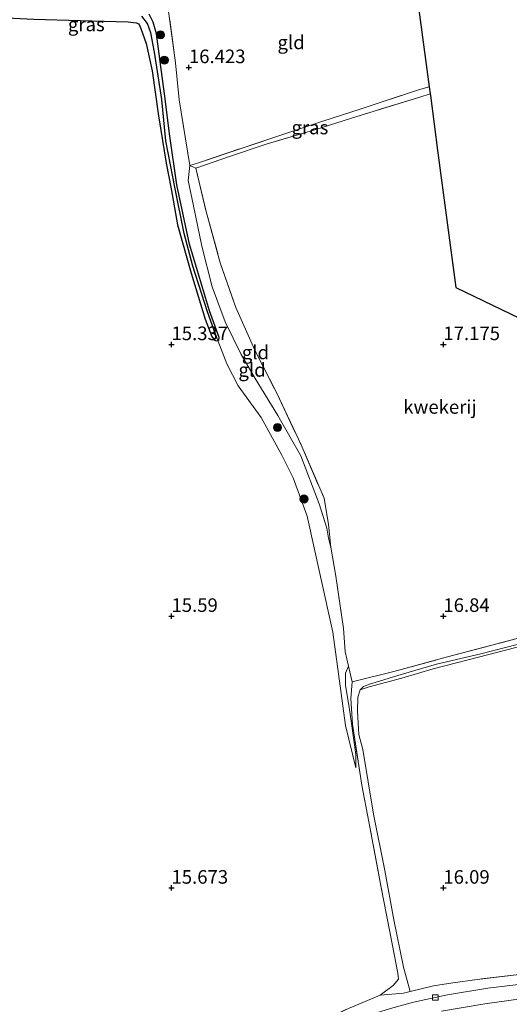
# Model space of a CAD drawing. Units: metres. Extents: x 209997 to 210712, y 387498 to 389771.
# Drawn here: x 210389 to 210479, y 388326 to 388507 of the extents above; entities that cross this region are included whole.
import ezdxf
from ezdxf.enums import TextEntityAlignment as Align

# ---------------------------------------------------------------- set-up
doc = ezdxf.new("R2010")
doc.units = ezdxf.units.M
doc.linetypes.add('IE-TERREINAFSCHEIDING', pattern=[10, 8, -2])
doc.layers.get('0').update_dxf_attribs({"lineweight": 25})
for name, color, linetype, lineweight in [('B-ME-GR-BOOM-S-B1', 93, 'Continuous', 18), ('B-ME-GW-KRUINLIJN-L-B1', 93, 'Continuous', 18), ('B-ME-GW-TEENLIJN-L-B1', 93, 'Continuous', 18), ('B-ME-IE-GRASLAND-GV-B6', 93, 'Continuous', 18), ('B-ME-IE-GRONDWERKLIJN-GROND_INGERICHT-GV-B6', 253, 'Continuous', 18), ('B-ME-IE-HULPGEOMETRIE-L-B1', 53, 'Continuous', 18), ('B-ME-IE-TERREINAFSCHEIDING-RASTERHEKWERK-L-B1', 8, 'IE-TERREINAFSCHEIDING', 18), ('B-ME-VH-VERH_SOORT-BITUMEN-GV-B6', 8, 'IE-TERREINAFSCHEIDING-NATUURLIJK-HOUTWAL', 18), ('B-ME-VV-KOLK-S-B1', 8, 'Continuous', 18)]:
    doc.layers.add(name, color=color, linetype=linetype, lineweight=lineweight)
for name, color, linetype in [('B-ME-GW-HOOGTEPUNT-S-B1', 10, 'Continuous'), ('B-ME-GW-INSTEEKWATERGANG-L-B1', 10, 'Continuous'), ('B-ME-GW-WATERGANG-GREPPEL-L-B1', 10, 'Continuous'), ('B-ME-KG-KADASTRAAL-OPNAMEDTMGRENS-L-B1', 10, 'Continuous')]:
    doc.layers.add(name, color=color, linetype=linetype)
doc.styles.add('NLCS-ISO', font='NLCS-ISO.TTF')
doc.linetypes.add('IE-TERREINAFSCHEIDING-NATUURLIJK-HOUTWAL', pattern='A,7,-1.5,[67,NLCS.SHX,S=0.75,R=45,X=0,Y=0],-1.5,7,-1.5,[70,NLCS.SHX,S=0.75,R=0,X=0,Y=0],-1.5', length=20)

# ---------------------------------------------------------------- blocks, each defined once
blk = doc.blocks.new('hoogtepunt')
for p, q in [((-0.5, 0), (0.5, 0)), ((0, 0.5), (0, -0.5))]:
    blk.add_line(p, q)
blk = doc.blocks.new('boom')
h = blk.add_hatch(color=256)
edge = h.paths.add_edge_path()
edge.add_arc((0, 0), 0.75, 0, 360)
blk.add_circle((0, 0), 0.75)
blk = doc.blocks.new('kolk')
blk.add_lwpolyline([(-0.5, -0.5), (0.5, -0.5), (0.5, 0.5), (-0.5, 0.5)], close=True)

msp = doc.modelspace()

# ---------------------------------------------------------------- linework, layer by layer
at = {"layer": 'B-ME-GW-INSTEEKWATERGANG-L-B1'}
for points in [[(210363.146, 388507.133, 14.87), (210366.31, 388507.117, 14.993), (210374.414, 388507.026, 15.066), (210382.984, 388507.16, 15.219), (210391.787, 388506.755, 15.219), (210400.299, 388506.522, 15.239), (210409.115, 388506.253, 15.195), (210410.574, 388506.094, 15.109), (210411.065, 388505.887, 15.082), (210411.462, 388505.008, 15.066), (210412.472, 388502.26, 15.089), (210413.574, 388497.26, 15.126), (210414.71, 388488.938, 15.156), (210416.104, 388480.244, 15.146)], [(210416.104, 388480.244, 15.146), (210417.021, 388475.521, 15.133), (210418.225, 388468.901, 15.149), (210420.699, 388459.991, 15.149), (210423.31, 388451.575, 15.186), (210424.512, 388448.372, 15.186), (210424.986, 388447.713, 15.183), (210425.394, 388447.57, 15.179), (210425.64, 388447.622, 15.186), (210425.806, 388447.742, 15.193), (210425.855, 388448.183, 15.256), (210424.089, 388453.098, 15.302), (210420.395, 388465.38, 15.219), (210418.077, 388476.264, 15.199), (210416.814, 388485.229, 15.179), (210415.806, 388493.013, 15.153), (210415.499, 388495.298, 15.136), (210414.322, 388504.063, 15.07), (210413.754, 388506.164, 15.02), (210413.02, 388507.688, 14.976)]]:
    msp.add_polyline3d(points, dxfattribs=at)
at = {"layer": 'B-ME-GW-KRUINLIJN-L-B1'}
for points in [[(210446.426, 388409.58, 16.508), (210445.976, 388411.24, 16.439), (210445.645, 388413.125, 16.539), (210444.24, 388417.555, 16.572), (210440.899, 388426.394, 16.539), (210436.686, 388433.848, 16.619), (210432.483, 388440.631, 16.788), (210429.914, 388445.047, 16.665), (210426.981, 388451.034, 16.665), (210424.611, 388457.526, 16.529), (210422.685, 388464.989, 16.469), (210421.159, 388472.381, 16.439), (210420.19, 388477.047, 16.359), (210420.444, 388479.814, 16.379)], [(210531.672, 388404.528, 16.45), (210530.983, 388404.77, 16.616), (210522.045, 388402.667, 16.765), (210515.729, 388401.333, 16.758), (210509.151, 388399.575, 16.705), (210499.473, 388396.949, 16.738), (210491.446, 388394.518, 16.752), (210483.046, 388392.324, 16.655), (210474.002, 388390.004, 16.662), (210465.837, 388388.079, 16.562), (210459.33, 388386.171, 16.46), (210455.523, 388385.042, 16.353)], [(210450.972, 388368.995, 15.713), (210450.999, 388371.481, 15.835), (210450.234, 388377.192, 15.952), (210449.781, 388380.152, 16.101), (210449.097, 388384.167, 16.21), (210449.106, 388386.44, 16.223), (210449.669, 388387.745, 16.224)], [(210455.523, 388385.042, 16.353), (210454.538, 388384.711, 16.266), (210453.508, 388384.415, 16.193), (210452.396, 388383.994, 16.111), (210451.799, 388383.354, 16.018)]]:
    msp.add_polyline3d(points, dxfattribs=at)
at = {"layer": 'B-ME-GW-TEENLIJN-L-B1'}
for points in [[(210442.042, 388415.284, 15.507), (210439.458, 388422.387, 15.47), (210437.397, 388426.56, 15.421), (210433.579, 388433.461, 15.421), (210429.377, 388439.264, 15.344), (210427.283, 388443.343, 15.221), (210425.64, 388447.622, 15.186)], [(210442.042, 388415.284, 15.507), (210444.507, 388404.234, 15.662), (210446.78, 388393.967, 15.693), (210447.79, 388386.321, 15.777), (210449.113, 388376.814, 15.743), (210450.972, 388368.995, 15.713)], [(210531.672, 388404.528, 16.45), (210529.269, 388403.892, 16.417), (210521.217, 388401.892, 16.423), (210512.578, 388399.922, 16.377), (210507.276, 388398.543, 16.347), (210499.062, 388396.178, 16.34), (210491.755, 388394.093, 16.337), (210482.31, 388391.631, 16.201), (210473.531, 388389.359, 16.125), (210465.246, 388387.195, 16.015), (210459.457, 388385.528, 16.072), (210453.48, 388383.928, 16.011), (210451.799, 388383.354, 16.018)]]:
    msp.add_polyline3d(points, dxfattribs=at)
at = {"layer": 'B-ME-GW-WATERGANG-GREPPEL-L-B1'}
msp.add_polyline3d([(210425.442, 388448.144, 14.982), (210423.695, 388452.911, 14.915), (210421.004, 388461.32, 14.879), (210419.444, 388467.325, 14.885), (210417.749, 388475.561, 14.869), (210416.073, 388484.353, 14.852), (210415.315, 388491.944, 14.726), (210414.006, 388500.679, 14.716), (210413.281, 388504.243, 14.629), (210412.718, 388505.955, 14.513), (210411.669, 388507.279, 14.278)], dxfattribs=at)
at = {"layer": 'B-ME-IE-GRASLAND-GV-B6'}
for points in [[(210411.669, 388507.279, 14.278), (210412.718, 388505.955, 14.513), (210413.281, 388504.243, 14.629), (210414.006, 388500.679, 14.716), (210415.315, 388491.944, 14.726), (210416.073, 388484.353, 14.852), (210417.749, 388475.561, 14.869), (210419.444, 388467.325, 14.885), (210421.004, 388461.32, 14.879), (210423.695, 388452.911, 14.915), (210425.442, 388448.144, 14.982), (210425.64, 388447.622, 15.186), (210425.394, 388447.57, 15.179), (210424.986, 388447.713, 15.183), (210424.512, 388448.372, 15.186), (210423.31, 388451.575, 15.186), (210420.699, 388459.991, 15.149), (210418.225, 388468.901, 15.149), (210417.021, 388475.521, 15.133), (210416.104, 388480.244, 15.146), (210414.71, 388488.938, 15.156), (210413.574, 388497.26, 15.126), (210412.472, 388502.26, 15.089), (210411.462, 388505.008, 15.066), (210411.065, 388505.887, 15.082), (210410.574, 388506.094, 15.109), (210409.115, 388506.253, 15.195), (210400.299, 388506.522, 15.239), (210391.787, 388506.755, 15.219)], [(210413.02, 388507.688, 14.976), (210413.754, 388506.164, 15.02), (210414.322, 388504.063, 15.07), (210415.499, 388495.298, 15.136), (210415.806, 388493.013, 15.153), (210416.814, 388485.229, 15.179), (210418.077, 388476.264, 15.199), (210420.395, 388465.38, 15.219), (210424.089, 388453.098, 15.302), (210425.855, 388448.183, 15.256), (210425.806, 388447.742, 15.193), (210425.64, 388447.622, 15.186), (210425.442, 388448.144, 14.982), (210423.695, 388452.911, 14.915), (210421.004, 388461.32, 14.879), (210419.444, 388467.325, 14.885), (210417.749, 388475.561, 14.869), (210416.073, 388484.353, 14.852), (210415.315, 388491.944, 14.726), (210414.006, 388500.679, 14.716), (210413.281, 388504.243, 14.629), (210412.718, 388505.955, 14.513), (210411.669, 388507.279, 14.278)], [(210464.665, 388493.009, 17.459), (210462.775, 388492.384, 17.442), (210451.199, 388488.829, 17.239), (210443.632, 388486.419, 17.005), (210434.679, 388483.786, 16.781), (210427.747, 388481.472, 16.618), (210421.578, 388479.315, 16.457), (210420.444, 388479.814, 16.379), (210422.04, 388480.338, 16.454), (210437.92, 388485.676, 16.845), (210444.957, 388487.989, 16.988), (210451.771, 388490.168, 17.179), (210462.502, 388493.735, 17.399), (210464.49, 388494.314, 17.417), (210464.665, 388493.009, 17.459)], [(210483.046, 388392.324, 16.655), (210474.002, 388390.004, 16.662), (210465.837, 388388.079, 16.562), (210459.33, 388386.171, 16.46), (210455.523, 388385.042, 16.353), (210454.538, 388384.711, 16.266), (210453.508, 388384.415, 16.193), (210452.396, 388383.994, 16.111), (210451.799, 388383.354, 16.018), (210451.369, 388382.025, 15.978), (210451.287, 388379.376, 15.935), (210451.56, 388375.123, 15.978), (210452.286, 388372.368, 15.998), (210454.264, 388360.507, 15.971), (210456.326, 388350.097, 16.004), (210457.978, 388341.028, 15.944), (210459.772, 388332.367, 16.028), (210461.014, 388327.862, 16.239), (210459.763, 388327.549, 16.256), (210455.477, 388327.214, 16.178), (210457.856, 388328.971, 16.157), (210458.876, 388330.151, 16.157), (210458.733, 388331.206, 16.104), (210457.656, 388336.625, 16.039), (210455.671, 388347.019, 15.927), (210453.421, 388359.075, 15.989), (210452.13, 388365.819, 15.873), (210450.367, 388377.064, 16.016), (210450.111, 388381.776, 16.148), (210450.306, 388384.847, 16.259), (210457.975, 388386.717, 16.552), (210467.833, 388389.417, 16.738), (210480.15, 388392.674, 16.877)], [(210482.31, 388391.631, 16.201), (210473.531, 388389.359, 16.125), (210465.246, 388387.195, 16.015), (210459.457, 388385.528, 16.072), (210453.48, 388383.928, 16.011), (210451.799, 388383.354, 16.018), (210452.396, 388383.994, 16.111), (210453.508, 388384.415, 16.193), (210454.538, 388384.711, 16.266), (210455.523, 388385.042, 16.353), (210459.33, 388386.171, 16.46), (210465.837, 388388.079, 16.562), (210474.002, 388390.004, 16.662), (210483.046, 388392.324, 16.655)], [(210466.768, 388324.217, 16.233), (210474.748, 388325.601, 16.261), (210481.373, 388326.522, 16.366), (210487.332, 388327.122, 16.502), (210496.266, 388327.704, 16.587), (210503.586, 388328.297, 16.663), (210509.505, 388328.783, 16.683), (210514.942, 388329.352, 16.74), (210521.294, 388329.858, 16.76), (210530.016, 388330.684, 16.844), (210536.305, 388331.254, 16.925), (210542.109, 388331.653, 16.945), (210549.442, 388332.283, 16.921), (210555.131, 388332.722, 16.945), (210563.699, 388333.475, 16.908), (210568.262, 388334.013, 16.864), (210577.985, 388334.869, 16.933), (210587.633, 388335.628, 17), (210588.174, 388334.756, 16.968), (210601.43, 388335.809, 16.984), (210612.799, 388336.495, 17.104), (210612.799, 388336.445, 17.107)], [(210383.592, 388288.428, 15.869), (210390.434, 388291.858, 15.805), (210396.298, 388295.164, 15.812), (210399.945, 388297.268, 15.896), (210407.152, 388301.434, 16.036), (210413.701, 388305.362, 16.08), (210420.842, 388309.484, 16.025), (210428.858, 388314.199, 16.154), (210435.081, 388317.811, 16.171), (210441.965, 388321.049, 16.124), (210449.236, 388324.58, 16.263), (210455.477, 388327.214, 16.178), (210459.763, 388327.549, 16.256), (210461.014, 388327.862, 16.239), (210465.277, 388328.928, 16.182), (210468.848, 388329.477, 16.182), (210473.331, 388330.067, 16.29), (210482.07, 388331.109, 16.338), (210486.038, 388331.663, 16.385), (210490.135, 388332.279, 16.446), (210497.689, 388333.017, 16.528), (210502.542, 388333.692, 16.576), (210503.173, 388331.811, 16.655)], [(210503.173, 388331.811, 16.655), (210493.988, 388330.291, 16.5), (210485.927, 388329.741, 16.44), (210475.266, 388328.485, 16.317), (210467.886, 388327.275, 16.288), (210461.606, 388325.891, 16.288), (210457.373, 388324.738, 16.278), (210450.842, 388322.739, 16.185), (210448.163, 388321.71, 16.198), (210445.091, 388320.545, 16.181), (210440.703, 388318.668, 16.191), (210437.005, 388316.833, 16.185), (210433.006, 388314.642, 16.168), (210427.733, 388311.759, 16.154), (210425.09, 388310.195, 16.111), (210419.869, 388307.152, 16.071), (210416.743, 388305.224, 16.034), (210411.937, 388302.355, 16.024), (210407.829, 388299.954, 15.997), (210401.835, 388296.328, 15.926), (210395.705, 388292.82, 15.863), (210392.431, 388290.979, 15.809), (210388.219, 388288.792, 15.775)]]:
    msp.add_polyline3d(points, dxfattribs=at)
at = {"layer": 'B-ME-IE-GRONDWERKLIJN-GROND_INGERICHT-GV-B6'}
for points in [[(210464.49, 388494.314, 17.417), (210462.502, 388493.735, 17.399), (210451.771, 388490.168, 17.179), (210444.957, 388487.989, 16.988), (210437.92, 388485.676, 16.845), (210422.04, 388480.338, 16.454), (210420.444, 388479.814, 16.379), (210418.535, 388491.925, 16.425), (210417.832, 388498.71, 16.429), (210416.38, 388509.501, 16.462), (210415.287, 388517.172, 16.459), (210423.06, 388519.97, 16.719), (210447.371, 388528.973, 17.29), (210459.184, 388533.705, 17.438), (210459.258, 388533.157, 17.489), (210464.49, 388494.314, 17.417)], [(210416.38, 388509.501, 16.462), (210417.832, 388498.71, 16.429), (210418.535, 388491.925, 16.425), (210420.444, 388479.814, 16.379)], [(210391.787, 388506.755, 15.219), (210400.299, 388506.522, 15.239), (210409.115, 388506.253, 15.195), (210410.574, 388506.094, 15.109), (210411.065, 388505.887, 15.082), (210411.462, 388505.008, 15.066), (210412.472, 388502.26, 15.089), (210413.574, 388497.26, 15.126), (210414.71, 388488.938, 15.156), (210416.104, 388480.244, 15.146), (210417.021, 388475.521, 15.133), (210418.225, 388468.901, 15.149), (210420.699, 388459.991, 15.149), (210423.31, 388451.575, 15.186), (210424.512, 388448.372, 15.186), (210424.986, 388447.713, 15.183), (210425.394, 388447.57, 15.179), (210425.64, 388447.622, 15.186), (210427.283, 388443.343, 15.221), (210429.377, 388439.264, 15.344), (210433.579, 388433.461, 15.421), (210437.397, 388426.56, 15.421), (210439.458, 388422.387, 15.47), (210442.042, 388415.284, 15.507), (210444.507, 388404.234, 15.662), (210446.78, 388393.967, 15.693), (210447.79, 388386.321, 15.777), (210449.113, 388376.814, 15.743), (210450.972, 388368.995, 15.713), (210450.999, 388371.481, 15.835), (210450.234, 388377.192, 15.952), (210449.781, 388380.152, 16.101), (210449.097, 388384.167, 16.21), (210449.106, 388386.44, 16.223), (210449.669, 388387.745, 16.224), (210450.306, 388384.847, 16.259), (210450.111, 388381.776, 16.148), (210450.367, 388377.064, 16.016), (210452.13, 388365.819, 15.873), (210453.421, 388359.075, 15.989), (210455.671, 388347.019, 15.927), (210457.656, 388336.625, 16.039), (210458.733, 388331.206, 16.104), (210458.876, 388330.151, 16.157), (210457.856, 388328.971, 16.157), (210455.477, 388327.214, 16.178), (210449.236, 388324.58, 16.263)], [(210420.444, 388479.814, 16.379), (210420.19, 388477.047, 16.359), (210421.159, 388472.381, 16.439), (210422.685, 388464.989, 16.469), (210424.611, 388457.526, 16.529), (210426.981, 388451.034, 16.665), (210429.914, 388445.047, 16.665), (210432.483, 388440.631, 16.788), (210436.686, 388433.848, 16.619), (210440.899, 388426.394, 16.539), (210444.24, 388417.555, 16.572), (210445.645, 388413.125, 16.539), (210445.976, 388411.24, 16.439), (210446.426, 388409.58, 16.508), (210447.331, 388404.261, 16.565), (210448.706, 388394.623, 16.3), (210449.03, 388390.406, 16.244), (210449.669, 388387.745, 16.224), (210449.106, 388386.44, 16.223), (210449.097, 388384.167, 16.21), (210449.781, 388380.152, 16.101), (210450.234, 388377.192, 15.952), (210450.999, 388371.481, 15.835), (210450.972, 388368.995, 15.713), (210449.113, 388376.814, 15.743), (210447.79, 388386.321, 15.777), (210446.78, 388393.967, 15.693), (210444.507, 388404.234, 15.662), (210442.042, 388415.284, 15.507), (210439.458, 388422.387, 15.47), (210437.397, 388426.56, 15.421), (210433.579, 388433.461, 15.421), (210429.377, 388439.264, 15.344), (210427.283, 388443.343, 15.221), (210425.64, 388447.622, 15.186), (210425.806, 388447.742, 15.193), (210425.855, 388448.183, 15.256), (210424.089, 388453.098, 15.302), (210420.395, 388465.38, 15.219), (210418.077, 388476.264, 15.199), (210416.814, 388485.229, 15.179), (210415.806, 388493.013, 15.153), (210415.499, 388495.298, 15.136), (210414.322, 388504.063, 15.07), (210413.754, 388506.164, 15.02), (210413.02, 388507.688, 14.976)], [(210480.15, 388392.674, 16.877), (210467.833, 388389.417, 16.738), (210457.975, 388386.717, 16.552), (210450.306, 388384.847, 16.259), (210449.669, 388387.745, 16.224), (210449.03, 388390.406, 16.244), (210448.706, 388394.623, 16.3), (210447.331, 388404.261, 16.565), (210446.426, 388409.58, 16.508), (210446, 388413.748, 16.537), (210445.154, 388418.609, 16.581), (210440.919, 388428.442, 16.578), (210436.457, 388437.93, 16.574), (210432.436, 388445.848, 16.608), (210428.92, 388453.696, 16.558), (210426.076, 388461.945, 16.511), (210423.463, 388471.359, 16.474), (210421.578, 388479.315, 16.457), (210427.747, 388481.472, 16.618), (210434.679, 388483.786, 16.781), (210443.632, 388486.419, 17.005), (210451.199, 388488.829, 17.239), (210462.775, 388492.384, 17.442), (210464.665, 388493.009, 17.459), (210464.709, 388492.685, 17.48), (210465.411, 388487.407, 17.387), (210466.106, 388482.179, 17.541), (210469.407, 388457.352, 17.254), (210497.873, 388443.622, 17.405)], [(210421.578, 388479.315, 16.457), (210423.463, 388471.359, 16.474), (210426.076, 388461.945, 16.511), (210428.92, 388453.696, 16.558), (210432.436, 388445.848, 16.608), (210436.457, 388437.93, 16.574), (210440.919, 388428.442, 16.578), (210445.154, 388418.609, 16.581), (210446, 388413.748, 16.537), (210446.426, 388409.58, 16.508), (210445.976, 388411.24, 16.439), (210445.645, 388413.125, 16.539), (210444.24, 388417.555, 16.572), (210440.899, 388426.394, 16.539), (210436.686, 388433.848, 16.619), (210432.483, 388440.631, 16.788), (210429.914, 388445.047, 16.665), (210426.981, 388451.034, 16.665), (210424.611, 388457.526, 16.529), (210422.685, 388464.989, 16.469), (210421.159, 388472.381, 16.439), (210420.19, 388477.047, 16.359), (210420.444, 388479.814, 16.379), (210421.578, 388479.315, 16.457)], [(210482.07, 388331.109, 16.338), (210473.331, 388330.067, 16.29), (210468.848, 388329.477, 16.182), (210465.277, 388328.928, 16.182), (210461.014, 388327.862, 16.239), (210459.772, 388332.367, 16.028), (210457.978, 388341.028, 15.944), (210456.326, 388350.097, 16.004), (210454.264, 388360.507, 15.971), (210452.286, 388372.368, 15.998), (210451.56, 388375.123, 15.978), (210451.287, 388379.376, 15.935), (210451.369, 388382.025, 15.978), (210451.799, 388383.354, 16.018), (210453.48, 388383.928, 16.011), (210459.457, 388385.528, 16.072), (210465.246, 388387.195, 16.015), (210473.531, 388389.359, 16.125), (210482.31, 388391.631, 16.201)]]:
    msp.add_polyline3d(points, dxfattribs=at)
at = {"layer": 'B-ME-IE-HULPGEOMETRIE-L-B1'}
msp.add_line((210425.442, 388448.144, 14.982), (210425.64, 388447.622, 15.186), dxfattribs=at)
at = {"layer": 'B-ME-IE-TERREINAFSCHEIDING-RASTERHEKWERK-L-B1'}
for p, q in [((210421.578, 388479.315, 16.457), (210420.444, 388479.814, 16.379)), ((210459.763, 388327.549, 16.256), (210455.477, 388327.214, 16.178))]:
    msp.add_line(p, q, dxfattribs=at)
for points in [[(210420.444, 388479.814, 16.379), (210418.535, 388491.925, 16.425), (210417.832, 388498.71, 16.429), (210416.38, 388509.501, 16.462), (210415.287, 388517.172, 16.459)], [(210420.444, 388479.814, 16.379), (210422.04, 388480.338, 16.454), (210437.92, 388485.676, 16.845), (210444.957, 388487.989, 16.988), (210451.771, 388490.168, 17.179), (210462.502, 388493.735, 17.399), (210464.49, 388494.314, 17.417)], [(210464.665, 388493.009, 17.459), (210462.775, 388492.384, 17.442), (210451.199, 388488.829, 17.239), (210443.632, 388486.419, 17.005), (210434.679, 388483.786, 16.781), (210427.747, 388481.472, 16.618), (210421.578, 388479.315, 16.457), (210423.463, 388471.359, 16.474), (210426.076, 388461.945, 16.511), (210428.92, 388453.696, 16.558), (210432.436, 388445.848, 16.608), (210436.457, 388437.93, 16.574), (210440.919, 388428.442, 16.578), (210445.154, 388418.609, 16.581), (210446, 388413.748, 16.537), (210446.426, 388409.58, 16.508)], [(210449.669, 388387.745, 16.224), (210449.03, 388390.406, 16.244), (210448.706, 388394.623, 16.3), (210447.331, 388404.261, 16.565), (210446.426, 388409.58, 16.508)], [(210449.669, 388387.745, 16.224), (210450.306, 388384.847, 16.259), (210457.975, 388386.717, 16.552), (210467.833, 388389.417, 16.738), (210480.15, 388392.674, 16.877), (210492.39, 388396.123, 16.989), (210502.15, 388398.957, 16.996), (210514.445, 388402.459, 16.887), (210525.819, 388405.384, 16.809), (210531.896, 388407.141, 16.585)], [(210458.733, 388331.206, 16.104), (210457.656, 388336.625, 16.039), (210455.671, 388347.019, 15.927), (210453.421, 388359.075, 15.989), (210452.13, 388365.819, 15.873), (210450.367, 388377.064, 16.016), (210450.111, 388381.776, 16.148), (210450.306, 388384.847, 16.259)], [(210497.689, 388333.017, 16.528), (210490.135, 388332.279, 16.446), (210486.038, 388331.663, 16.385), (210482.07, 388331.109, 16.338), (210473.331, 388330.067, 16.29), (210468.848, 388329.477, 16.182), (210465.277, 388328.928, 16.182), (210461.014, 388327.862, 16.239), (210459.763, 388327.549, 16.256)], [(210455.477, 388327.214, 16.178), (210457.856, 388328.971, 16.157), (210458.876, 388330.151, 16.157), (210458.733, 388331.206, 16.104)], [(210420.842, 388309.484, 16.025), (210428.858, 388314.199, 16.154), (210435.081, 388317.811, 16.171), (210441.965, 388321.049, 16.124), (210449.236, 388324.58, 16.263), (210455.477, 388327.214, 16.178)]]:
    msp.add_polyline3d(points, dxfattribs=at)
at = {"layer": 'B-ME-KG-KADASTRAAL-OPNAMEDTMGRENS-L-B1'}
msp.add_polyline3d([(210459.258, 388533.157, 17.489), (210464.49, 388494.314, 17.417), (210464.665, 388493.009, 17.459), (210464.709, 388492.685, 17.48), (210465.411, 388487.407, 17.387), (210466.106, 388482.179, 17.541), (210469.407, 388457.352, 17.254), (210497.873, 388443.622, 17.405)], dxfattribs=at)
at = {"layer": 'B-ME-VH-VERH_SOORT-BITUMEN-GV-B6'}
for points in [[(210457.373, 388324.738, 16.278), (210461.606, 388325.891, 16.288), (210467.886, 388327.275, 16.288), (210475.266, 388328.485, 16.317), (210485.927, 388329.741, 16.44)], [(210481.373, 388326.522, 16.366), (210474.748, 388325.601, 16.261), (210466.768, 388324.217, 16.233)]]:
    msp.add_polyline3d(points, dxfattribs=at)

# ---------------------------------------------------------------- block references
at = {"layer": 'B-ME-GR-BOOM-S-B1', "rotation": 90}
for p in [(210415.075, 388503.877, 15.668), (210415.785, 388499.209, 15.521), (210436.587, 388431.621, 16.386), (210441.478, 388418.469, 16.386)]:
    msp.add_blockref('boom', p, dxfattribs=at)
at = {"layer": 'B-ME-GW-HOOGTEPUNT-S-B1', "rotation": 90}
for p in [(210420.306, 388497.872, 16.423), (210420.306, 388497.872, 16.423), (210417.101, 388446.913, 15.337), (210417.101, 388446.913, 15.337), (210467.101, 388446.913, 17.175), (210467.101, 388446.913, 17.175), (210417.101, 388396.913, 15.59), (210417.101, 388396.913, 15.59), (210467.101, 388396.913, 16.84), (210467.101, 388396.913, 16.84), (210417.101, 388346.913, 15.673), (210417.101, 388346.913, 15.673), (210467.101, 388346.913, 16.09), (210467.101, 388346.913, 16.09)]:
    msp.add_blockref('hoogtepunt', p, dxfattribs=at)
at = {"layer": 'B-ME-VV-KOLK-S-B1', "rotation": 90}
msp.add_blockref('kolk', (210465.621, 388326.779, 16.292), dxfattribs=at)

# ---------------------------------------------------------------- texts
at = {"layer": 'B-ME-GW-HOOGTEPUNT-S-B1', "ltscale": 0.2, "style": 'NLCS-ISO'}
for s, p in [('16.423', (210420.306, 388497.872, 16.423)), ('16.423', (210420.306, 388497.872, 16.423)), ('15.337', (210417.101, 388446.913, 15.337)), ('15.337', (210417.101, 388446.913, 15.337)), ('17.175', (210467.101, 388446.913, 17.175)), ('17.175', (210467.101, 388446.913, 17.175)), ('15.59', (210417.101, 388396.913, 15.59)), ('15.59', (210417.101, 388396.913, 15.59)), ('16.84', (210467.101, 388396.913, 16.84)), ('16.84', (210467.101, 388396.913, 16.84)), ('15.673', (210417.101, 388346.913, 15.673)), ('15.673', (210417.101, 388346.913, 15.673)), ('16.09', (210467.101, 388346.913, 16.09)), ('16.09', (210467.101, 388346.913, 16.09))]:
    msp.add_text(s, height=2.5, dxfattribs=at).set_placement(p, align=Align.BOTTOM_LEFT)
at = {"layer": 'B-ME-IE-GRASLAND-GV-B6', "ltscale": 0.2, "style": 'NLCS-ISO'}
for p in [(210401.432, 388505.777), (210442.5545, 388486.8145)]:
    msp.add_text('gras', height=2.5, dxfattribs=at).set_placement(p, align=Align.MIDDLE_CENTER)
at = {"layer": 'B-ME-IE-GRONDWERKLIJN-GROND_INGERICHT-GV-B6', "ltscale": 0.2, "style": 'NLCS-ISO'}
for s, p in [('gld', (210439.0951, 388502.4663)), ('gld', (210432.5383, 388445.4341)), ('gld', (210431.9173, 388442.2189)), ('kwekerij', (210466.469, 388435.4079))]:
    msp.add_text(s, height=2.5, dxfattribs=at).set_placement(p, align=Align.MIDDLE_CENTER)

doc.saveas('drawing.dxf')
